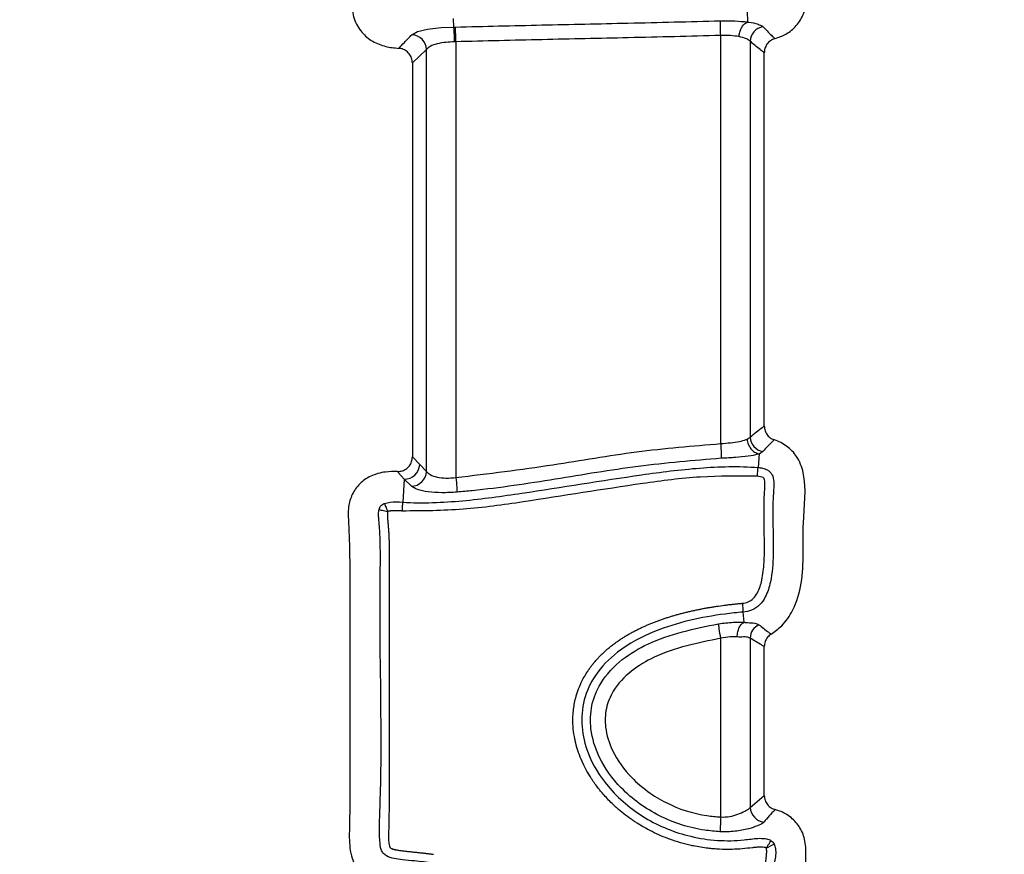
# Model space of a CAD drawing. Units: millimetres. Extents: x 75 to 2075, y 25 to 1460.
# Drawn here: x 602 to 684, y 280 to 349 of the extents above; entities that cross this region are included whole.
import ezdxf

# ---------------------------------------------------------------- set-up
doc = ezdxf.new("R2010")
doc.units = ezdxf.units.MM
doc.header["$LTSCALE"] = 5
doc.linetypes.add('SLD-Сплошная', pattern=[0])

msp = doc.modelspace()

# ---------------------------------------------------------------- linework, layer by layer
at = {"color": 7, "linetype": 'SLD-Сплошная', "lineweight": 25}
for p, q in [((662.9, 349.12), (662.878, 350.007)), ((638.466, 348.688), (638.455, 349.415)), ((638.466, 348.688), (638.607, 348.693)), ((638.466, 348.688), (638.466, 348.688)), ((660.655, 314.063), (660.655, 347.989)), ((638.642, 347.471), (638.536, 347.465)), ((638.642, 347.471), (638.642, 311.241)), ((663.1, 347.514), (663.1, 314.606)), ((636.196, 346.836), (635.023, 345.704)), ((636.196, 311.737), (636.196, 346.836)), ((664.273, 315.53), (664.273, 346.556)), ((635.023, 345.704), (635.023, 312.961)), ((662.844, 314.427), (663.1, 314.606)), ((635.023, 312.961), (635.639, 312.319)), ((663.844, 313.208), (663.757, 312.073)), ((663.844, 313.208), (663.844, 313.208)), ((635.639, 312.319), (636.196, 311.737)), ((634.343, 311.099), (634.228, 309.187)), ((662.589, 299.204), (662.513, 300.055)), ((660.655, 283.017), (660.655, 297.871)), ((663.1, 297.889), (663.1, 283.812)), ((664.273, 284.809), (664.273, 297.186)), ((663.1, 283.812), (664.273, 284.809))]:
    msp.add_line(p, q, dxfattribs=at)
at = {"color": 7, "linetype": 'SLD-Сплошная', "lineweight": 25, "flags": 128}
for points in [[(634.983, 348.058), (635.446, 348.309), (636.294, 348.513), (637.408, 348.644), (638.466, 348.688), (638.466, 348.688)], [(638.642, 347.471), (638.636, 347.682), (638.63, 347.888), (638.625, 348.081), (638.62, 348.257), (638.615, 348.41), (638.612, 348.536), (638.609, 348.631), (638.607, 348.693)], [(660.655, 347.989), (660.649, 348.2), (660.643, 348.406), (660.637, 348.599), (660.632, 348.775), (660.628, 348.928), (660.624, 349.054), (660.622, 349.149), (660.62, 349.211)], [(660.655, 314.063), (660.662, 313.851), (660.67, 313.646), (660.677, 313.452), (660.684, 313.277), (660.689, 313.124), (660.694, 312.998), (660.697, 312.902), (660.7, 312.841)], [(663.7, 311.342), (663.71, 311.468), (663.719, 311.591), (663.728, 311.707), (663.737, 311.812), (663.744, 311.904), (663.749, 311.979), (663.754, 312.036), (663.757, 312.073)], [(633.778, 311.738), (633.873, 311.63), (634.343, 311.099), (634.343, 311.099)], [(634.94, 310.515), (634.343, 311.099), (634.343, 311.099)], [(634.343, 311.099), (634.343, 311.099), (634.343, 311.099)], [(638.642, 311.241), (638.66, 311.03), (638.677, 310.825), (638.693, 310.633), (638.708, 310.457), (638.721, 310.305), (638.732, 310.179), (638.74, 310.084), (638.745, 310.023)], [(660.655, 297.871), (660.623, 298.081), (660.592, 298.284), (660.563, 298.475), (660.536, 298.649), (660.513, 298.801), (660.494, 298.925), (660.48, 299.019), (660.471, 299.08)], [(660.655, 283.017), (660.644, 282.805), (660.633, 282.6), (660.623, 282.407), (660.614, 282.231), (660.606, 282.078), (660.599, 281.952), (660.594, 281.857), (660.591, 281.796)], [(664.439, 280.435), (664.662, 280.548), (664.86, 280.649), (665.009, 280.725), (665.093, 280.767)]]:
    msp.add_lwpolyline(points, dxfattribs=at)
at = {"color": 7, "linetype": 'SLD-Сплошная', "lineweight": 18}
msp.add_circle((683.72, 317.404), 163.183, dxfattribs=at)
at = {"color": 7, "linetype": 'SLD-Сплошная', "lineweight": 25}
for centre, radius, start, end in [((664.385, 347.459), 1.286, 99.86373, 177.56449), ((634.91, 346.772), 1.288, 2.82277, 86.75628), ((664.385, 314.659), 1.286, 182.39597, 259.40418), ((634.351, 312.388), 1.289, 269.62629, 356.93466), ((634.909, 311.803), 1.289, 271.35656, 357.05313), ((664.382, 297.851), 1.283, 115.75231, 178.27762), ((664.386, 283.872), 1.287, 182.64108, 263.76878)]:
    msp.add_arc(centre, radius, start, end, dxfattribs=at)
for points, knots in [([(633.925, 361.209), (633.64, 361.172), (632.881, 361.072), (631.761, 360.645), (630.765, 359.787), (630.091, 358.607), (629.766, 355.504), (629.749, 352.414), (630.103, 349.372), (630.742, 348.24), (631.695, 347.455), (632.778, 347.04), (633.526, 346.961), (633.89, 346.923)], [0, 0, 0, 0, 0.0458286, 0.1221617, 0.1871607, 0.2522153, 0.3335327, 0.6790397, 0.7481315, 0.8179118, 0.8802361, 0.9417354, 1, 1, 1, 1]), ([(665.161, 347.731), (665.466, 347.839), (666.132, 348.074), (666.988, 348.78), (667.593, 349.769), (667.894, 351.365), (667.741, 353.439), (667.748, 355.89), (667.866, 357.902), (667.362, 359.364), (666.637, 360.233), (665.85, 360.706), (665.346, 360.857), (665.188, 360.904)], [0, 0, 0, 0, 0.062075, 0.13533, 0.208677, 0.280618, 0.444093, 0.607026, 0.754677, 0.826688, 0.898936, 0.968249, 1, 1, 1, 1]), ([(638.536, 347.465), (638.536, 347.484), (638.532, 347.626), (638.524, 347.89), (638.507, 348.228), (638.493, 348.494), (638.473, 348.636), (638.466, 348.688)], [0, 0, 0, 0, 0.044378, 0.349516, 0.647373, 0.872563, 1, 1, 1, 1]), ([(638.607, 348.693), (640.998, 348.752), (645.778, 348.872), (653.116, 349.019), (658.062, 349.145), (660.62, 349.211)], [0, 0, 0, 0, 0.32588, 0.65139, 1, 1, 1, 1]), ([(660.62, 349.211), (661.025, 349.217), (661.786, 349.228), (662.543, 349.152), (662.896, 349.116)], [0, 0, 0, 0, 0.5334577, 1, 1, 1, 1]), ([(662.171, 347.895), (662.174, 347.921), (662.189, 348.074), (662.251, 348.355), (662.404, 348.696), (662.614, 348.98), (662.807, 349.074), (662.896, 349.116)], [0, 0, 0, 0, 0.052498, 0.309959, 0.573615, 0.805174, 1, 1, 1, 1]), ([(662.896, 349.116), (662.897, 349.117), (662.899, 349.117), (662.899, 349.119), (662.9, 349.12)], [0, 0, 0, 0, 0.598643, 1, 1, 1, 1]), ([(662.9, 349.12), (662.931, 349.115), (663.22, 349.068), (663.672, 349.011), (664.032, 348.803), (664.165, 348.726)], [0, 0, 0, 0, 0.071133, 0.657637, 1, 1, 1, 1]), ([(664.165, 348.726), (664.396, 348.486), (664.722, 348.148), (665.062, 347.825), (665.161, 347.731)], [0, 0, 0, 0, 0.711004, 1, 1, 1, 1]), ([(633.89, 346.923), (634.047, 347.085), (634.411, 347.463), (634.775, 347.842), (634.983, 348.058)], [0, 0, 0, 0, 0.4287691, 1, 1, 1, 1]), ([(660.655, 347.989), (658.094, 347.923), (653.145, 347.797), (645.807, 347.649), (641.03, 347.53), (638.642, 347.471)], [0, 0, 0, 0, 0.348956, 0.674477, 1, 1, 1, 1]), ([(662.171, 347.895), (661.937, 347.93), (661.434, 348.005), (660.926, 347.994), (660.655, 347.989)], [0, 0, 0, 0, 0.466076, 1, 1, 1, 1]), ([(663.1, 347.514), (662.999, 347.587), (662.723, 347.788), (662.385, 347.854), (662.171, 347.895)], [0, 0, 0, 0, 0.367147, 1, 1, 1, 1]), ([(638.536, 347.465), (638.296, 347.456), (637.804, 347.438), (637.128, 347.313), (636.548, 347.153), (636.297, 346.926), (636.196, 346.836)], [0, 0, 0, 0, 0.290139, 0.594615, 0.837451, 1, 1, 1, 1]), ([(664.273, 346.556), (664.157, 346.644), (663.756, 346.951), (663.373, 347.28), (663.1, 347.514)], [0, 0, 0, 0, 0.288996, 1, 1, 1, 1]), ([(665.161, 347.731), (665.031, 347.681), (664.773, 347.579), (664.48, 347.277), (664.303, 346.922), (664.283, 346.671), (664.273, 346.556)], [0, 0, 0, 0, 0.261548, 0.523303, 0.781546, 1, 1, 1, 1]), ([(635.023, 345.704), (635.01, 345.843), (634.983, 346.12), (634.772, 346.488), (634.462, 346.762), (634.148, 346.893), (633.952, 346.916), (633.89, 346.923)], [0, 0, 0, 0, 0.22693, 0.454082, 0.676664, 0.897872, 1, 1, 1, 1]), ([(663.1, 314.606), (663.442, 314.889), (663.826, 315.207), (664.23, 315.499), (664.273, 315.53)], [0, 0, 0, 0, 0.8922, 1, 1, 1, 1]), ([(664.273, 315.53), (664.287, 315.392), (664.313, 315.116), (664.524, 314.752), (664.802, 314.497), (665.018, 314.408), (665.107, 314.371)], [0, 0, 0, 0, 0.270864, 0.541891, 0.809679, 1, 1, 1, 1]), ([(660.655, 314.063), (660.93, 314.082), (661.452, 314.119), (662.159, 314.223), (662.618, 314.328), (662.819, 314.416), (662.844, 314.427)], [0, 0, 0, 0, 0.37201, 0.704088, 0.963773, 1, 1, 1, 1]), ([(662.844, 314.427), (662.867, 314.282), (662.914, 313.994), (663.141, 313.621), (663.453, 313.329), (663.716, 313.248), (663.844, 313.208)], [0, 0, 0, 0, 0.258878, 0.515786, 0.76385, 1, 1, 1, 1]), ([(665.107, 314.371), (665.071, 314.337), (664.735, 314.028), (664.425, 313.694), (664.148, 313.395)], [0, 0, 0, 0, 0.109113, 1, 1, 1, 1]), ([(664.852, 298.225), (665.154, 298.444), (665.877, 298.967), (666.841, 300.388), (667.68, 303.302), (667.315, 307.167), (667.9, 310.767), (667.088, 312.954), (666.19, 313.884), (665.482, 314.245), (665.11, 314.37), (665.107, 314.371)], [0, 0, 0, 0, 0.06167, 0.147744, 0.279511, 0.557396, 0.788988, 0.870061, 0.934828, 0.999494, 1, 1, 1, 1]), ([(638.642, 311.241), (641.335, 311.57), (646.353, 312.181), (653.643, 313.484), (658.316, 313.87), (660.655, 314.063)], [0, 0, 0, 0, 0.366659, 0.683067, 1, 1, 1, 1]), ([(633.778, 311.738), (633.918, 311.749), (634.197, 311.771), (634.57, 311.975), (634.848, 312.281), (635, 312.628), (635.016, 312.862), (635.023, 312.961)], [0, 0, 0, 0, 0.214512, 0.429226, 0.63888, 0.846326, 1, 1, 1, 1]), ([(660.7, 312.841), (658.393, 312.646), (653.769, 312.256), (646.908, 311.077), (641.896, 310.314), (639.165, 310.062), (638.745, 310.023)], [0, 0, 0, 0, 0.313445, 0.628402, 0.942827, 1, 1, 1, 1]), ([(663.844, 313.208), (663.809, 313.197), (663.517, 313.105), (662.864, 313), (661.849, 312.895), (661.098, 312.86), (660.7, 312.841)], [0, 0, 0, 0, 0.034691, 0.289756, 0.622518, 1, 1, 1, 1]), ([(664.148, 313.395), (664.053, 313.32), (663.957, 313.245), (663.844, 313.208), (663.844, 313.208)], [0, 0, 0, 0, 0.999781, 1, 1, 1, 1]), ([(634.228, 309.187), (634.228, 309.187), (635.879, 309.09), (639.204, 309.23), (645.805, 310.165), (652.351, 311.26), (658.89, 312.11), (662.145, 312.199), (663.757, 312.073), (663.757, 312.073)], [0, 0, 0, 0, 0.000005, 0.166922, 0.334413, 0.672984, 0.836773, 0.999995, 1, 1, 1, 1]), ([(663.757, 312.073), (663.757, 312.073), (663.88, 312.064), (664.149, 312.028), (664.5, 311.911), (664.779, 311.7), (664.967, 311.417), (665.046, 311.093), (665.07, 310.763), (665.064, 310.426), (665.035, 309.983), (664.99, 309.349), (664.996, 308.394), (664.984, 306.101), (665.133, 303.629), (664.488, 301.439), (663.919, 300.626), (663.254, 300.187), (662.754, 300.076), (662.513, 300.055), (662.513, 300.055)], [0, 0, 0, 0, 0.000011, 0.026642, 0.058173, 0.078356, 0.100662, 0.129819, 0.148888, 0.171884, 0.202162, 0.244476, 0.308443, 0.407446, 0.738283, 0.832953, 0.891925, 0.947984, 0.999989, 1, 1, 1, 1]), ([(633.778, 311.738), (633.45, 311.737), (632.692, 311.732), (631.586, 311.442), (630.616, 310.77), (629.977, 309.866), (629.638, 308.707), (629.819, 306.039), (629.822, 300.099), (629.823, 292.763), (629.816, 286.36), (629.826, 283.153), (629.755, 281.201), (629.866, 279.738), (630.502, 278.48), (631.384, 277.656), (632.573, 277.129), (633.451, 277.014), (633.943, 276.949)], [0, 0, 0, 0, 0.024744, 0.057024, 0.084481, 0.111972, 0.138889, 0.173711, 0.311986, 0.587964, 0.725954, 0.794949, 0.829448, 0.873609, 0.903529, 0.933505, 0.962753, 1, 1, 1, 1]), ([(663.7, 311.342), (662.116, 311.358), (658.926, 311.389), (652.432, 310.521), (645.897, 309.443), (639.239, 308.486), (635.873, 308.465), (634.184, 308.455)], [0, 0, 0, 0, 0.159797, 0.321832, 0.660419, 0.829662, 1, 1, 1, 1]), ([(636.196, 311.737), (636.296, 311.643), (636.543, 311.411), (637.122, 311.257), (637.839, 311.169), (638.364, 311.216), (638.642, 311.241)], [0, 0, 0, 0, 0.157735, 0.389616, 0.676422, 1, 1, 1, 1]), ([(662.448, 300.786), (662.616, 300.812), (662.952, 300.866), (663.409, 301.176), (663.832, 301.795), (664.4, 303.799), (664.249, 306.149), (664.263, 308.402), (664.256, 309.376), (664.302, 310.019), (664.33, 310.444), (664.336, 310.731), (664.32, 310.946), (664.292, 311.095), (664.234, 311.192), (664.132, 311.261), (663.95, 311.315), (663.789, 311.332), (663.7, 311.342)], [0, 0, 0, 0, 0.042801, 0.08595, 0.136135, 0.23088, 0.609454, 0.727349, 0.805862, 0.857433, 0.891466, 0.914401, 0.930384, 0.946459, 0.952509, 0.958571, 0.977311, 1, 1, 1, 1]), ([(638.745, 310.023), (638.317, 309.997), (637.507, 309.947), (636.403, 310.038), (635.527, 310.172), (635.102, 310.42), (634.94, 310.515)], [0, 0, 0, 0, 0.329648, 0.623295, 0.856124, 1, 1, 1, 1]), ([(636.694, 279.187), (636.694, 279.187), (636.199, 279.256), (635.365, 279.343), (634.302, 279.45), (633.515, 279.556), (632.947, 279.703), (632.584, 280.001), (632.362, 280.432), (632.249, 281.901), (632.526, 287.568), (632.341, 294.903), (632.331, 302.055), (632.382, 305.318), (632.306, 306.95), (632.228, 307.761), (632.2, 308.23), (632.236, 308.463), (632.254, 308.58)], [0, 0, 0, 0, 0.0000046, 0.0456615, 0.076547, 0.0974306, 0.1184859, 0.12887, 0.1392676, 0.161782, 0.261423, 0.6593538, 0.8295752, 0.9146859, 0.9572917, 0.9785281, 0.9891817, 1, 1, 1, 1]), ([(632.254, 308.58), (632.271, 308.636), (632.305, 308.747), (632.402, 308.894), (632.534, 309.012), (632.639, 309.062), (632.692, 309.087)], [0, 0, 0, 0, 0.249869, 0.500084, 0.750096, 1, 1, 1, 1]), ([(632.254, 308.58), (632.284, 308.573), (632.369, 308.552), (632.525, 308.514), (632.733, 308.464), (632.886, 308.427), (632.967, 308.407)], [0, 0, 0, 0, 0.128216, 0.356529, 0.658832, 1, 1, 1, 1]), ([(632.692, 309.087), (632.853, 309.128), (633.355, 309.256), (633.875, 309.215), (634.228, 309.187)], [0, 0, 0, 0, 0.321624, 1, 1, 1, 1]), ([(632.692, 309.087), (632.703, 309.058), (632.736, 308.977), (632.797, 308.828), (632.876, 308.63), (632.935, 308.484), (632.967, 308.407)], [0, 0, 0, 0, 0.128241, 0.356499, 0.658871, 1, 1, 1, 1]), ([(634.184, 308.455), (634.189, 308.538), (634.199, 308.695), (634.211, 308.908), (634.221, 309.069), (634.226, 309.156), (634.228, 309.187)], [0, 0, 0, 0, 0.341266, 0.643378, 0.871688, 1, 1, 1, 1]), ([(632.967, 308.407), (632.959, 308.363), (632.947, 308.294), (632.946, 308.2), (632.946, 308.1), (632.95, 308.001), (632.957, 307.877), (632.967, 307.753), (632.979, 307.604), (632.99, 307.481), (632.999, 307.382), (633.005, 307.307), (633.014, 307.208), (633.024, 307.085), (633.036, 306.936), (633.047, 306.787), (633.056, 306.638), (633.067, 306.44), (633.075, 306.241), (633.081, 306.042), (633.084, 305.893), (633.085, 305.769), (633.085, 305.645), (633.085, 305.545), (633.085, 305.446), (633.085, 305.371), (633.085, 305.297), (633.085, 305.197), (633.085, 305.098), (633.085, 304.999), (633.085, 304.924), (633.085, 304.849), (633.085, 304.775), (633.085, 304.7), (633.085, 304.601), (633.085, 304.502), (633.085, 304.402), (633.085, 304.328), (633.085, 304.253), (633.085, 304.178), (633.085, 304.104), (633.085, 304.029), (633.085, 303.93), (633.085, 303.831), (633.085, 303.731), (633.085, 303.632), (633.085, 303.507), (633.085, 303.358), (633.085, 303.209), (633.085, 303.06), (633.085, 302.911), (633.085, 302.762), (633.085, 302.613), (633.085, 302.464), (633.085, 302.315), (633.085, 302.165), (633.085, 302.016), (633.085, 301.867), (633.085, 301.718), (633.085, 301.569), (633.085, 301.42), (633.085, 301.271), (633.085, 301.122), (633.085, 300.972), (633.085, 300.848), (633.085, 300.724), (633.085, 300.6), (633.085, 300.451), (633.085, 300.301), (633.085, 300.177), (633.085, 300.053), (633.085, 299.929), (633.085, 299.78), (633.085, 299.655), (633.085, 299.531), (633.085, 299.407), (633.085, 299.258), (633.085, 299.133), (633.085, 299.009), (633.085, 298.885), (633.085, 298.761), (633.085, 298.636), (633.085, 298.512), (633.085, 298.388), (633.085, 298.264), (633.085, 298.164), (633.085, 298.04), (633.085, 297.916), (633.085, 297.791), (633.085, 297.667), (633.085, 297.568), (633.085, 297.443), (633.085, 297.319), (633.085, 297.195), (633.085, 297.071), (633.085, 296.971), (633.085, 296.847), (633.085, 296.748), (633.085, 296.623), (633.085, 296.524), (633.085, 296.4), (633.085, 296.3), (633.085, 296.176), (633.085, 296.077), (633.085, 295.952), (633.085, 295.828), (633.085, 295.704), (633.085, 295.579), (633.085, 295.48), (633.085, 295.356), (633.085, 295.256), (633.085, 295.132), (633.085, 295.033), (633.085, 294.908), (633.085, 294.809), (633.085, 294.685), (633.085, 294.585), (633.085, 294.461), (633.085, 294.362), (633.085, 294.237), (633.085, 294.138), (633.085, 294.014), (633.085, 293.914), (633.085, 293.79), (633.085, 293.691), (633.085, 293.566), (633.085, 293.467), (633.085, 293.343), (633.085, 293.218), (633.085, 293.094), (633.085, 292.97), (633.085, 292.871), (633.085, 292.746), (633.085, 292.647), (633.085, 292.523), (633.085, 292.398), (633.085, 292.274), (633.085, 292.15), (633.085, 292.05), (633.085, 291.926), (633.085, 291.802), (633.085, 291.678), (633.085, 291.553), (633.085, 291.429), (633.085, 291.305), (633.085, 291.181), (633.085, 291.056), (633.085, 290.932), (633.085, 290.808), (633.085, 290.684), (633.085, 290.559), (633.085, 290.435), (633.085, 290.311), (633.085, 290.162), (633.085, 290.037), (633.085, 289.913), (633.085, 289.789), (633.085, 289.64), (633.085, 289.491), (633.085, 289.366), (633.085, 289.242), (633.085, 289.118), (633.085, 288.969), (633.085, 288.82), (633.085, 288.67), (633.085, 288.521), (633.085, 288.372), (633.085, 288.223), (633.085, 288.074), (633.085, 287.925), (633.085, 287.776), (633.085, 287.627), (633.085, 287.478), (633.085, 287.328), (633.085, 287.179), (633.085, 287.03), (633.085, 286.881), (633.085, 286.732), (633.085, 286.583), (633.085, 286.384), (633.085, 286.185), (633.085, 285.986), (633.085, 285.837), (633.085, 285.688), (633.085, 285.539), (633.085, 285.39), (633.085, 285.241), (633.085, 285.042), (633.085, 284.595), (633.086, 284.147), (633.081, 283.16), (633.062, 282.464), (633.048, 281.768), (633.046, 281.353), (633.007, 280.914), (633.133, 280.551), (633.145, 280.523), (633.157, 280.501), (633.179, 280.466), (633.209, 280.442), (633.246, 280.419), (633.269, 280.406), (633.314, 280.386), (633.373, 280.363), (633.444, 280.341), (633.516, 280.322), (633.588, 280.304), (633.661, 280.289), (633.759, 280.27), (633.882, 280.25), (634.029, 280.228), (634.177, 280.209), (634.325, 280.191), (634.473, 280.174), (634.621, 280.158), (634.77, 280.142), (634.918, 280.127), (635.116, 280.106), (635.314, 280.085), (635.511, 280.064), (635.709, 280.043), (635.906, 280.021), (636.153, 279.993), (636.4, 279.963), (636.622, 279.936), (636.752, 279.919), (636.782, 279.915), (636.789, 279.914)], [0, 0, 0, 0, 0.00423, 0.006587, 0.008945, 0.01366, 0.016017, 0.020731, 0.025445, 0.030159, 0.032517, 0.034874, 0.037231, 0.041945, 0.046659, 0.051374, 0.056088, 0.060802, 0.070231, 0.074945, 0.079659, 0.084374, 0.086731, 0.091445, 0.093802, 0.096159, 0.098516, 0.100874, 0.105588, 0.107945, 0.110302, 0.112659, 0.115016, 0.117373, 0.11973, 0.124445, 0.126802, 0.129159, 0.131516, 0.133873, 0.13623, 0.138587, 0.140944, 0.145659, 0.148016, 0.150373, 0.155087, 0.159801, 0.164516, 0.16923, 0.173944, 0.178658, 0.183372, 0.188087, 0.192801, 0.197515, 0.202229, 0.206944, 0.211658, 0.216372, 0.221086, 0.225801, 0.230515, 0.235229, 0.239943, 0.2423, 0.247015, 0.251729, 0.256443, 0.261157, 0.263514, 0.268229, 0.272943, 0.277657, 0.280014, 0.284728, 0.289443, 0.294157, 0.296514, 0.301228, 0.305942, 0.308299, 0.313014, 0.317728, 0.320085, 0.324799, 0.327156, 0.331871, 0.336585, 0.338942, 0.343656, 0.346013, 0.350727, 0.355442, 0.357799, 0.362513, 0.36487, 0.369584, 0.371941, 0.376656, 0.379013, 0.383727, 0.386084, 0.390798, 0.393155, 0.39787, 0.402584, 0.404941, 0.409655, 0.412012, 0.416727, 0.419084, 0.423798, 0.426155, 0.430869, 0.433226, 0.437941, 0.440298, 0.445012, 0.447369, 0.452083, 0.45444, 0.459155, 0.461512, 0.466226, 0.468583, 0.473297, 0.475654, 0.480369, 0.485083, 0.48744, 0.492154, 0.494511, 0.499226, 0.501583, 0.506297, 0.511011, 0.513368, 0.518082, 0.52044, 0.525154, 0.529868, 0.532225, 0.536939, 0.541654, 0.544011, 0.548725, 0.553439, 0.555796, 0.56051, 0.565225, 0.567582, 0.572296, 0.57701, 0.581724, 0.584082, 0.588796, 0.59351, 0.598224, 0.602938, 0.605296, 0.61001, 0.614724, 0.619438, 0.624152, 0.628867, 0.633581, 0.638295, 0.643009, 0.647724, 0.652438, 0.657152, 0.661866, 0.666581, 0.671295, 0.676009, 0.680723, 0.685437, 0.690152, 0.694866, 0.704294, 0.709009, 0.713723, 0.718437, 0.723151, 0.727865, 0.73258, 0.737294, 0.746722, 0.775008, 0.779722, 0.840406, 0.841006, 0.84572, 0.879865, 0.880974, 0.882154, 0.882744, 0.883334, 0.886075, 0.886263, 0.887442, 0.888622, 0.890981, 0.893339, 0.895695, 0.898053, 0.90041, 0.902768, 0.907481, 0.912197, 0.916911, 0.921625, 0.926339, 0.931054, 0.935768, 0.940481, 0.945196, 0.954625, 0.959339, 0.964054, 0.973482, 0.978196, 0.987625, 0.997053, 0.999409, 1, 1, 1, 1]), ([(634.184, 308.455), (634.181, 308.455), (634.173, 308.456), (634.152, 308.457), (634.128, 308.458), (634.097, 308.46), (634.073, 308.461), (634.049, 308.462), (634.025, 308.464), (634, 308.465), (633.976, 308.466), (633.952, 308.467), (633.928, 308.468), (633.903, 308.469), (633.879, 308.47), (633.855, 308.471), (633.824, 308.472), (633.782, 308.473), (633.733, 308.474), (633.685, 308.475), (633.649, 308.476), (633.612, 308.476), (633.576, 308.476), (633.539, 308.476), (633.503, 308.475), (633.467, 308.474), (633.43, 308.473), (633.394, 308.472), (633.363, 308.471), (633.333, 308.469), (633.303, 308.467), (633.273, 308.465), (633.242, 308.462), (633.218, 308.46), (633.194, 308.457), (633.17, 308.454), (633.146, 308.451), (633.122, 308.447), (633.104, 308.444), (633.086, 308.441), (633.068, 308.437), (633.05, 308.433), (633.036, 308.43), (633.021, 308.426), (633.009, 308.422), (632.998, 308.419), (632.989, 308.416), (632.981, 308.413), (632.973, 308.41), (632.969, 308.408), (632.967, 308.407)], [0, 0, 0, 0, 0.006522, 0.021393, 0.051132, 0.066, 0.095733, 0.110598, 0.125462, 0.155187, 0.170048, 0.184908, 0.214685, 0.229542, 0.244398, 0.274107, 0.28896, 0.318725, 0.378182, 0.407938, 0.43763, 0.467381, 0.497132, 0.526823, 0.556576, 0.586272, 0.616035, 0.645746, 0.675469, 0.690336, 0.720087, 0.749803, 0.764705, 0.794418, 0.809295, 0.824128, 0.853853, 0.868753, 0.883625, 0.898475, 0.91337, 0.928203, 0.943107, 0.950533, 0.965352, 0.972813, 0.980259, 0.987702, 0.9951, 1, 1, 1, 1]), ([(664.439, 280.435), (664.432, 280.439), (664.42, 280.447), (664.394, 280.458), (664.244, 280.507), (664.05, 280.512), (663.769, 280.507), (663.574, 280.492), (663.391, 280.473), (662.754, 280.394), (662.127, 280.332), (661.472, 280.32), (661.035, 280.316), (660.563, 280.33), (660.093, 280.366), (659.863, 280.386), (659.298, 280.446), (658.78, 280.53), (658.318, 280.625), (657.657, 280.766), (657, 280.957), (656.36, 281.189), (655.792, 281.4), (655.216, 281.657), (654.659, 281.948), (654.281, 282.15), (653.92, 282.364), (653.524, 282.62), (653.372, 282.721), (652.83, 283.097), (652.375, 283.454), (651.906, 283.873), (651.775, 283.994), (651.398, 284.353), (651.073, 284.695), (650.766, 285.053), (650.663, 285.177), (650.394, 285.509), (650.162, 285.827), (649.958, 286.132), (649.658, 286.589), (649.389, 287.071), (649.16, 287.571), (649.035, 287.849), (648.929, 288.117), (648.833, 288.389), (648.741, 288.658), (648.659, 288.935), (648.586, 289.241), (648.56, 289.351), (648.479, 289.73), (648.429, 290.068), (648.396, 290.407), (648.361, 290.824), (648.36, 291.245), (648.387, 291.636), (648.418, 292.037), (648.489, 292.479), (648.598, 292.91), (648.631, 293.034), (648.718, 293.336), (648.823, 293.634), (648.942, 293.924), (648.995, 294.044), (649.176, 294.44), (649.368, 294.784), (649.567, 295.092), (649.601, 295.144), (649.645, 295.21), (649.689, 295.275), (649.734, 295.339), (649.78, 295.403), (649.826, 295.467), (649.873, 295.53), (649.921, 295.592), (649.969, 295.655), (650.017, 295.716), (650.067, 295.777), (650.116, 295.838), (650.167, 295.899), (650.235, 295.978), (650.321, 296.077), (650.427, 296.194), (650.534, 296.308), (650.644, 296.421), (650.755, 296.532), (650.869, 296.641), (651.022, 296.784), (651.179, 296.923), (651.339, 297.058), (651.46, 297.158), (651.583, 297.256), (651.708, 297.352), (651.876, 297.478), (652.046, 297.6), (652.219, 297.719), (652.349, 297.806), (652.481, 297.892), (652.592, 297.962), (652.681, 298.017), (652.748, 298.058), (652.838, 298.112), (652.928, 298.165), (653.019, 298.217), (653.11, 298.269), (653.202, 298.32), (653.294, 298.37), (653.386, 298.42), (653.479, 298.469), (653.572, 298.518), (653.665, 298.565), (653.759, 298.612), (653.876, 298.67), (653.994, 298.727), (654.184, 298.816), (654.375, 298.903), (654.615, 299.007), (654.809, 299.088), (655.052, 299.186), (655.247, 299.261), (655.493, 299.353), (655.69, 299.423), (655.938, 299.509), (656.137, 299.575), (656.387, 299.654), (656.637, 299.731), (656.889, 299.804), (657.141, 299.875), (657.394, 299.943), (657.699, 300.02), (657.954, 300.082), (658.209, 300.141), (658.465, 300.197), (658.773, 300.262), (659.081, 300.323), (659.39, 300.381), (659.7, 300.435), (659.959, 300.478), (660.217, 300.518), (660.58, 300.573), (660.996, 300.629), (661.412, 300.68), (661.724, 300.715), (662.037, 300.747), (662.272, 300.77), (662.409, 300.782), (662.441, 300.785), (662.448, 300.786)], [0, 0, 0, 0, 0.000588, 0.001074, 0.002046, 0.012291, 0.015131, 0.022902, 0.026786, 0.028729, 0.070521, 0.073375, 0.077259, 0.102912, 0.108327, 0.112211, 0.119979, 0.150483, 0.151043, 0.154926, 0.200567, 0.201505, 0.205389, 0.24552, 0.248094, 0.251978, 0.277284, 0.27916, 0.28693, 0.290813, 0.328042, 0.329635, 0.337405, 0.341288, 0.36819, 0.372353, 0.376237, 0.380121, 0.404034, 0.405362, 0.407303, 0.444543, 0.446112, 0.448054, 0.467113, 0.467469, 0.469412, 0.488215, 0.488827, 0.492711, 0.496595, 0.517539, 0.517949, 0.521834, 0.548558, 0.549001, 0.550943, 0.57833, 0.581991, 0.583933, 0.587817, 0.605309, 0.607232, 0.611116, 0.615001, 0.639498, 0.640231, 0.642174, 0.644115, 0.646057, 0.647999, 0.649941, 0.651884, 0.653825, 0.655768, 0.657709, 0.659652, 0.661594, 0.663536, 0.665478, 0.66742, 0.671304, 0.675188, 0.679073, 0.682956, 0.68684, 0.690725, 0.694608, 0.702378, 0.706262, 0.710146, 0.714031, 0.717915, 0.721799, 0.729568, 0.733452, 0.737336, 0.74122, 0.745104, 0.747047, 0.748988, 0.75093, 0.754814, 0.756757, 0.758699, 0.762582, 0.764525, 0.766466, 0.770352, 0.772293, 0.774234, 0.778119, 0.780061, 0.783946, 0.787829, 0.795597, 0.799481, 0.80725, 0.811135, 0.818902, 0.822787, 0.830555, 0.834439, 0.842207, 0.846092, 0.85386, 0.861628, 0.865513, 0.87328, 0.881049, 0.888817, 0.892702, 0.90047, 0.908238, 0.916006, 0.923775, 0.931542, 0.93931, 0.943195, 0.950962, 0.9665, 0.974267, 0.982036, 0.989805, 0.997573, 0.999514, 1, 1, 1, 1]), ([(662.448, 300.786), (662.455, 300.703), (662.469, 300.546), (662.488, 300.334), (662.503, 300.173), (662.51, 300.086), (662.513, 300.055)], [0, 0, 0, 0, 0.341258, 0.64338, 0.871681, 1, 1, 1, 1]), ([(662.513, 300.055), (662.513, 300.055), (662.015, 300.012), (659.519, 299.735), (655.87, 298.947), (652.22, 297.018), (650.206, 294.985), (649.184, 292.781), (649.004, 290.513), (649.619, 287.983), (651.317, 285.233), (654.284, 282.756), (658.228, 281.166), (661.519, 280.929), (663.566, 281.251), (664.285, 281.245), (664.659, 281.158), (664.809, 281.068), (664.846, 281.045)], [0, 0, 0, 0, 0.000004, 0.038931, 0.195597, 0.287013, 0.356464, 0.414399, 0.472401, 0.530089, 0.614342, 0.719422, 0.825444, 0.940745, 0.970761, 0.986383, 0.996628, 1, 1, 1, 1]), ([(660.591, 281.796), (660.169, 281.831), (658.436, 281.974), (655.477, 282.939), (652.432, 285.119), (650.532, 287.73), (649.767, 290.17), (649.839, 292.317), (650.677, 294.397), (652.356, 296.157), (655.616, 298.096), (658.455, 298.672), (660.471, 299.08)], [0, 0, 0, 0, 0.042433, 0.174258, 0.305786, 0.411716, 0.492343, 0.557565, 0.623135, 0.712719, 0.795963, 1, 1, 1, 1]), ([(660.471, 299.08), (660.879, 299.131), (661.582, 299.22), (662.292, 299.213), (662.589, 299.204), (662.589, 299.204)], [0, 0, 0, 0, 0.5795557, 0.9999298, 1, 1, 1, 1]), ([(662.017, 297.986), (662.029, 298.125), (662.051, 298.393), (662.174, 298.751), (662.341, 299.047), (662.512, 299.155), (662.589, 299.204)], [0, 0, 0, 0, 0.296408, 0.571768, 0.808192, 1, 1, 1, 1]), ([(662.589, 299.204), (662.589, 299.204), (662.69, 299.196), (662.984, 299.164), (663.412, 299.173), (663.71, 299.052), (663.825, 299.006)], [0, 0, 0, 0, 0.000059, 0.239814, 0.70726, 1, 1, 1, 1]), ([(663.825, 299.006), (664.093, 298.789), (664.428, 298.519), (664.782, 298.274), (664.852, 298.225)], [0, 0, 0, 0, 0.800902, 1, 1, 1, 1]), ([(662.017, 297.986), (661.824, 297.992), (661.367, 298.007), (660.916, 297.921), (660.655, 297.871)], [0, 0, 0, 0, 0.42, 1, 1, 1, 1]), ([(663.1, 297.889), (663.003, 297.923), (662.739, 298.014), (662.368, 297.962), (662.106, 297.98), (662.017, 297.986)], [0, 0, 0, 0, 0.279686, 0.755357, 1, 1, 1, 1]), ([(664.852, 298.225), (664.743, 298.142), (664.524, 297.974), (664.315, 297.601), (664.287, 297.325), (664.273, 297.186)], [0, 0, 0, 0, 0.33185, 0.663793, 1, 1, 1, 1]), ([(660.655, 297.871), (658.756, 297.491), (656.123, 296.964), (653.168, 295.217), (651.741, 293.743), (651.056, 292.056), (651.004, 290.317), (651.657, 288.266), (653.323, 285.989), (656.043, 284.047), (658.708, 283.178), (660.273, 283.048), (660.655, 283.017)], [0, 0, 0, 0, 0.218102, 0.302452, 0.387533, 0.446516, 0.505529, 0.581995, 0.687241, 0.821224, 0.956412, 1, 1, 1, 1]), ([(664.273, 297.186), (664.195, 297.23), (663.797, 297.453), (663.41, 297.695), (663.1, 297.889)], [0, 0, 0, 0, 0.197189, 1, 1, 1, 1]), ([(664.273, 284.809), (664.287, 284.671), (664.313, 284.395), (664.524, 284.03), (664.822, 283.757), (665.067, 283.669), (665.183, 283.627)], [0, 0, 0, 0, 0.257879, 0.515944, 0.770426, 1, 1, 1, 1]), ([(660.655, 283.017), (660.908, 283.014), (661.397, 283.009), (662.068, 283.222), (662.597, 283.477), (662.962, 283.648), (663.081, 283.79), (663.1, 283.812)], [0, 0, 0, 0, 0.287657, 0.5549, 0.790026, 0.966122, 1, 1, 1, 1]), ([(665.183, 283.627), (665.171, 283.615), (664.84, 283.288), (664.537, 282.933), (664.246, 282.592)], [0, 0, 0, 0, 0.037492, 1, 1, 1, 1]), ([(665.157, 272.123), (665.472, 272.243), (666.134, 272.496), (666.908, 273.258), (667.471, 274.353), (667.602, 276.592), (667.749, 278.877), (667.725, 281.119), (667.221, 282.266), (666.435, 283.098), (665.686, 283.484), (665.259, 283.606), (665.183, 283.627)], [0, 0, 0, 0, 0.072967, 0.153545, 0.230554, 0.336647, 0.636056, 0.737101, 0.81995, 0.902955, 0.982704, 1, 1, 1, 1]), ([(664.246, 282.592), (664.224, 282.569), (664.076, 282.418), (663.631, 282.255), (663.239, 282.101), (662.998, 282.044), (662.998, 282.044)], [0, 0, 0, 0, 0.070613, 0.459167, 0.999889, 1, 1, 1, 1]), ([(662.968, 282.036), (662.968, 282.036), (662.966, 282.035), (662.588, 281.963), (661.811, 281.773), (661.011, 281.788), (660.591, 281.796)], [0, 0, 0, 0, 0.000034, 0.003734, 0.477491, 1, 1, 1, 1]), ([(662.998, 282.044), (662.998, 282.044), (662.989, 282.04), (662.978, 282.038), (662.968, 282.036), (662.968, 282.036)], [0, 0, 0, 0, 0.002656, 0.995018, 1, 1, 1, 1]), ([(664.439, 280.435), (664.485, 280.504), (664.573, 280.635), (664.691, 280.813), (664.781, 280.947), (664.829, 281.019), (664.846, 281.045)], [0, 0, 0, 0, 0.341134, 0.643477, 0.87173, 1, 1, 1, 1]), ([(664.846, 281.045), (664.897, 281.007), (664.997, 280.93), (665.061, 280.821), (665.093, 280.767)], [0, 0, 0, 0, 0.50253, 1, 1, 1, 1]), ([(665.093, 280.767), (665.134, 280.645), (665.292, 280.167), (665.049, 278.946), (664.989, 277.184), (664.965, 275.774), (664.953, 275.068)], [0, 0, 0, 0, 0.066871, 0.261834, 0.630238, 1, 1, 1, 1]), ([(664.244, 275.257), (664.244, 275.258), (664.245, 275.262), (664.248, 275.273), (664.252, 275.289), (664.256, 275.308), (664.259, 275.327), (664.263, 275.346), (664.265, 275.366), (664.268, 275.385), (664.27, 275.405), (664.273, 275.431), (664.275, 275.456), (664.278, 275.489), (664.28, 275.521), (664.281, 275.56), (664.283, 275.599), (664.284, 275.639), (664.285, 275.678), (664.286, 275.717), (664.286, 275.756), (664.286, 275.795), (664.286, 275.834), (664.286, 275.873), (664.285, 275.912), (664.285, 275.945), (664.285, 275.977), (664.284, 276.003), (664.284, 276.029), (664.284, 276.049), (664.283, 276.075), (664.283, 276.101), (664.282, 276.127), (664.282, 276.153), (664.281, 276.179), (664.28, 276.205), (664.28, 276.231), (664.279, 276.257), (664.279, 276.29), (664.278, 276.316), (664.277, 276.348), (664.276, 276.374), (664.276, 276.4), (664.275, 276.426), (664.274, 276.459), (664.274, 276.491), (664.273, 276.524), (664.272, 276.55), (664.271, 276.582), (664.271, 276.609), (664.27, 276.641), (664.269, 276.674), (664.269, 276.706), (664.268, 276.739), (664.267, 276.771), (664.267, 276.804), (664.266, 276.836), (664.265, 276.869), (664.265, 276.901), (664.264, 276.934), (664.264, 276.967), (664.263, 277.006), (664.263, 277.045), (664.262, 277.077), (664.262, 277.11), (664.262, 277.142), (664.261, 277.181), (664.261, 277.22), (664.261, 277.26), (664.261, 277.299), (664.26, 277.338), (664.26, 277.377), (664.26, 277.416), (664.26, 277.455), (664.26, 277.494), (664.261, 277.533), (664.261, 277.572), (664.262, 277.611), (664.263, 277.65), (664.263, 277.689), (664.264, 277.722), (664.265, 277.754), (664.266, 277.787), (664.268, 277.826), (664.269, 277.865), (664.271, 277.904), (664.273, 277.943), (664.275, 277.982), (664.277, 278.021), (664.279, 278.06), (664.281, 278.099), (664.283, 278.132), (664.285, 278.164), (664.288, 278.197), (664.29, 278.235), (664.293, 278.274), (664.296, 278.313), (664.299, 278.346), (664.301, 278.378), (664.304, 278.411), (664.308, 278.45), (664.31, 278.482), (664.313, 278.515), (664.316, 278.547), (664.32, 278.586), (664.323, 278.618), (664.326, 278.651), (664.33, 278.683), (664.333, 278.715), (664.336, 278.748), (664.34, 278.78), (664.343, 278.813), (664.347, 278.845), (664.35, 278.871), (664.353, 278.903), (664.357, 278.935), (664.361, 278.968), (664.364, 279), (664.367, 279.026), (664.371, 279.058), (664.374, 279.084), (664.378, 279.117), (664.381, 279.142), (664.385, 279.175), (664.388, 279.201), (664.392, 279.233), (664.395, 279.259), (664.399, 279.291), (664.402, 279.317), (664.406, 279.349), (664.409, 279.375), (664.413, 279.401), (664.416, 279.427), (664.419, 279.453), (664.422, 279.479), (664.425, 279.504), (664.428, 279.53), (664.431, 279.556), (664.433, 279.576), (664.436, 279.601), (664.439, 279.627), (664.442, 279.653), (664.444, 279.673), (664.447, 279.699), (664.45, 279.731), (664.454, 279.77), (664.458, 279.809), (664.461, 279.848), (664.464, 279.887), (664.467, 279.926), (664.47, 279.964), (664.472, 280.003), (664.474, 280.036), (664.475, 280.069), (664.476, 280.101), (664.477, 280.134), (664.477, 280.166), (664.476, 280.192), (664.476, 280.225), (664.474, 280.251), (664.472, 280.277), (664.471, 280.296), (664.469, 280.316), (664.466, 280.335), (664.464, 280.351), (664.461, 280.367), (664.458, 280.38), (664.455, 280.393), (664.452, 280.402), (664.449, 280.411), (664.446, 280.419), (664.444, 280.425), (664.442, 280.429), (664.441, 280.432), (664.44, 280.434), (664.439, 280.435)], [0, 0, 0, 0, 0.000721, 0.002598, 0.006359, 0.010119, 0.013877, 0.017636, 0.021397, 0.025155, 0.028915, 0.032673, 0.040192, 0.043952, 0.05147, 0.058988, 0.066506, 0.074024, 0.081543, 0.089061, 0.096579, 0.104098, 0.111616, 0.119134, 0.126653, 0.134171, 0.137929, 0.145448, 0.149207, 0.152966, 0.156726, 0.164244, 0.168003, 0.171762, 0.17928, 0.183039, 0.186798, 0.194316, 0.198075, 0.205594, 0.209353, 0.216871, 0.220629, 0.224389, 0.231907, 0.239425, 0.243184, 0.250703, 0.254462, 0.26198, 0.265739, 0.273258, 0.280775, 0.284535, 0.292053, 0.299571, 0.30333, 0.310848, 0.318367, 0.322126, 0.329643, 0.337162, 0.34468, 0.352198, 0.355958, 0.363476, 0.370994, 0.378512, 0.386031, 0.393548, 0.401067, 0.408585, 0.416103, 0.423622, 0.431139, 0.438658, 0.446176, 0.453694, 0.461212, 0.468731, 0.476249, 0.480008, 0.487527, 0.495045, 0.502563, 0.510081, 0.517599, 0.525117, 0.532636, 0.540153, 0.547672, 0.55519, 0.558949, 0.566468, 0.573986, 0.581504, 0.589023, 0.596541, 0.600299, 0.607818, 0.615336, 0.622854, 0.626614, 0.634132, 0.641649, 0.649168, 0.652927, 0.660446, 0.667963, 0.671723, 0.679241, 0.686759, 0.690519, 0.698036, 0.701796, 0.709314, 0.716831, 0.72059, 0.728109, 0.731869, 0.739387, 0.743146, 0.750664, 0.754422, 0.76194, 0.7657, 0.773218, 0.776977, 0.784495, 0.788255, 0.795773, 0.799533, 0.803291, 0.810809, 0.814568, 0.818328, 0.825846, 0.829606, 0.833363, 0.837123, 0.844642, 0.8484, 0.852159, 0.855918, 0.863437, 0.870956, 0.878474, 0.885991, 0.89351, 0.901028, 0.908546, 0.916065, 0.923583, 0.927342, 0.934861, 0.942379, 0.946138, 0.953657, 0.957416, 0.964935, 0.968695, 0.972454, 0.976213, 0.979972, 0.983731, 0.985611, 0.989372, 0.991252, 0.993131, 0.995009, 0.996891, 0.997832, 0.998772, 0.999239, 1, 1, 1, 1])]:
    msp.add_open_spline(points, degree=3, knots=knots, dxfattribs=at)

doc.saveas('drawing.dxf')
